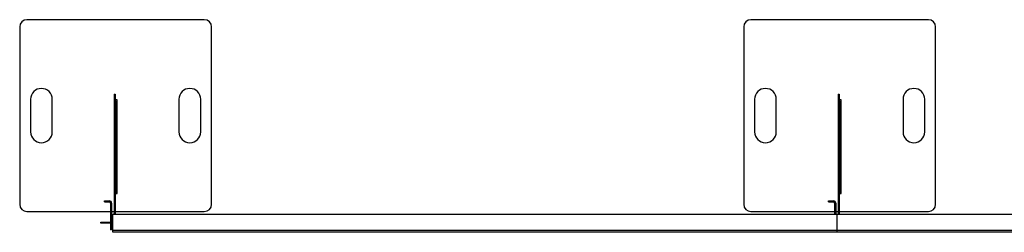
# Model space of a CAD drawing. Units: millimetres. Extents: x 6277 to 28746, y 2827 to 28977.
# Drawn here: x 6472 to 9192, y 27103 to 27690 of the extents above; entities that cross this region are included whole.
import ezdxf

# ---------------------------------------------------------------- set-up
doc = ezdxf.new("R2010")
doc.units = ezdxf.units.MM

# ---------------------------------------------------------------- blocks, each defined once
blk = doc.blocks.new('A$C10829')
at = {"color": 7, "linetype": 'Continuous', "lineweight": 25}
for p, q in [((-4731.1, 662.3), (-5221.1, 662.3)), ((-2731.1, 662.3), (-3221.1, 662.3)), ((-5241.1, 642.3), (-5241.1, 152.3)), ((-4711.1, 152.3), (-4711.1, 642.3)), ((-3241.1, 642.3), (-3241.1, 152.3)), ((-2711.1, 152.3), (-2711.1, 642.3)), ((-5211.1, 442.3), (-5211.1, 352.3)), ((-5151.1, 352.3), (-5151.1, 442.3)), ((-4980.1, 456.3), (-4980.1, 124.8)), ((-4980.1, 456.3), (-4977.1, 456.3)), ((-4977.1, 455.8), (-4980.1, 455.8)), ((-4977.1, 456.3), (-4977.1, 124.8)), ((-4972.1, 441.3), (-4977.1, 441.3)), ((-4972.1, 436.3), (-4977.1, 436.3)), ((-4974.1, 182.3), (-4974.1, 436.3)), ((-4972.1, 182.3), (-4972.1, 441.3)), ((-4801.1, 442.3), (-4801.1, 352.3)), ((-4741.1, 352.3), (-4741.1, 442.3)), ((-3211.1, 442.3), (-3211.1, 352.3)), ((-3151.1, 352.3), (-3151.1, 442.3)), ((-2980.1, 456.3), (-2980.1, 124.8)), ((-2980.1, 456.3), (-2977.1, 456.3)), ((-2977.1, 455.8), (-2980.1, 455.8)), ((-2977.1, 456.3), (-2977.1, 124.8)), ((-2972.1, 441.3), (-2977.1, 441.3)), ((-2972.1, 436.3), (-2977.1, 436.3)), ((-2974.1, 182.3), (-2974.1, 436.3)), ((-2972.1, 182.3), (-2972.1, 441.3)), ((-2801.1, 442.3), (-2801.1, 352.3)), ((-2741.1, 352.3), (-2741.1, 442.3)), ((-4977.1, 182.3), (-4972.1, 182.3)), ((-2977.1, 182.3), (-2972.1, 182.3)), ((-5007.1, 158.8), (-5007.1, 161.8)), ((-5007.1, 161.8), (-4993.1, 161.8)), ((-5007.1, 158.8), (-4993.1, 158.8)), ((-5005.1, 161.8), (-5005.1, 158.8)), ((-4993.1, 158.8), (-4993.1, 161.8)), ((-4987.1, 155.8), (-4990.1, 155.8)), ((-4990.1, 155.8), (-4990.1, 81.8)), ((-4987.1, 155.8), (-4987.1, 81.8)), ((-3007.1, 158.8), (-3007.1, 161.8)), ((-3007.1, 161.8), (-2993.1, 161.8)), ((-3007.1, 158.8), (-2993.1, 158.8)), ((-3005.1, 161.8), (-3005.1, 158.8)), ((-2993.1, 158.8), (-2993.1, 161.8)), ((-2987.1, 155.8), (-2990.1, 155.8)), ((-2990.1, 155.8), (-2990.1, 124.8)), ((-2987.1, 155.8), (-2987.1, 124.8)), ((-5221.1, 132.3), (-4990.1, 132.3)), ((-4987.1, 132.3), (-4980.1, 132.3)), ((-4984.1, 74.8), (-4984.1, 124.8)), ((-4984.1, 124.8), (-2034.2, 124.8)), ((-4983.5, 124.2), (-4984.1, 124.2)), ((-4980.1, 126.9), (-4977.1, 126.9)), ((-4977.1, 125.4), (-4980.1, 125.4)), ((-4977.1, 132.3), (-4731.1, 132.3)), ((-3221.1, 132.3), (-2990.1, 132.3)), ((-2987.1, 132.3), (-2980.1, 132.3)), ((-2984.1, 124.2), (-2984.7, 124.2)), ((-2984.1, 124.8), (-2984.1, 74.8)), ((-2980.1, 126.9), (-2977.1, 126.9)), ((-2977.1, 125.4), (-2980.1, 125.4)), ((-2977.1, 132.3), (-2731.1, 132.3)), ((-5017.1, 103.3), (-4990.1, 103.3)), ((-5017.1, 100.3), (-5017.1, 103.3)), ((-4990.1, 100.3), (-5017.1, 100.3)), ((-5016.5, 103.3), (-5016.5, 100.3)), ((-5002.7, 100.3), (-5002.7, 103.3)), ((-5001.3, 103.3), (-5001.3, 100.3)), ((-4990.1, 83.8), (-4987.1, 83.8)), ((-4987.1, 81.8), (-4990.1, 81.8)), ((-4984.1, 103.3), (-4987.1, 103.3)), ((-4984.1, 100.3), (-4987.1, 100.3)), ((-4984.1, 80.8), (-1990.2, 80.8)), ((-1990.1, 74.8), (-4984.1, 74.8))]:
    blk.add_line(p, q, dxfattribs=at)
for centre, radius, start, end in [((-5221.1, 642.3), 20, 90, 180), ((-4731.1, 642.3), 20, 360, 90), ((-3221.1, 642.3), 20, 90, 180), ((-2731.1, 642.3), 20, 0, 90), ((-5181.1, 442.3), 30, 360, 180), ((-4771.1, 442.3), 30, 0, 180), ((-3181.1, 442.3), 30, 0, 180), ((-2771.1, 442.3), 30, 0, 180), ((-5181.1, 352.3), 30, 180, 0), ((-4771.1, 352.3), 30, 180, 0), ((-3181.1, 352.3), 30, 180, 0), ((-2771.1, 352.3), 30, 180, 0), ((-5221.1, 152.3), 20, 180, 270), ((-4993.1, 155.8), 6, 0, 90), ((-4993.1, 155.8), 3, 360, 90), ((-4731.1, 152.3), 20, 270, 0), ((-3221.1, 152.3), 20, 180, 270), ((-2993.1, 155.8), 6, 360, 90), ((-2993.1, 155.8), 3, 360, 90), ((-2731.1, 152.3), 20, 270, 0), ((-4982.1, 122.8), 2, 90, 180), ((-2986.1, 122.8), 2, 360, 90)]:
    blk.add_arc(centre, radius, start, end, dxfattribs=at)

msp = doc.modelspace()

# ---------------------------------------------------------------- block references
msp.add_blockref('A$C10829', (11713.4, 27028))

doc.saveas('drawing.dxf')
